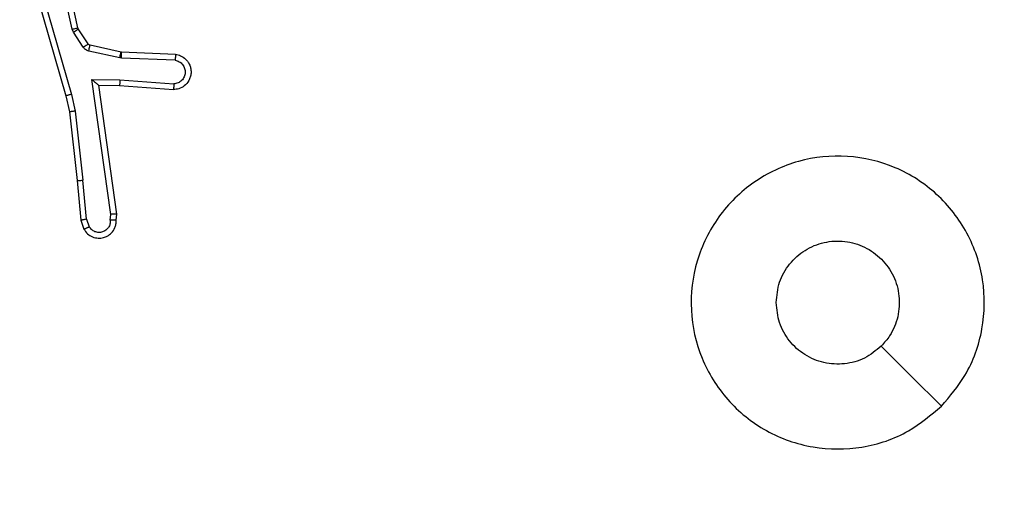
# Model space of a CAD drawing. Units: millimetres. Extents: x -336 to 1280, y 58 to 1155.
# Drawn here: x 678 to 682, y 213 to 215 of the extents above; entities that cross this region are included whole.
import ezdxf

# ---------------------------------------------------------------- set-up
doc = ezdxf.new("R2010")
doc.units = ezdxf.units.MM
doc.header["$PDSIZE"] = -1
doc.layers.add('VP-DIM', color=7, linetype='Continuous')
doc.layers.add('VP-EQ', color=194, linetype='Continuous')
doc.dimstyles.get("Standard").update_dxf_attribs({"dimtxt": 14, "dimasz": 20, "dimexe": 20, "dimexo": 50, "dimgap": 20, "dimtad": 0, "dimdec": 0, "dimzin": 0, "dimdsep": 46, "dimtxsty": 'Standard', "dimcen": -0.09, "dimadec": 0, "dimazin": 0, "dimtfac": 1, "dimtdec": 4, "dimtofl": 0, "dimtmove": 0, "dimatfit": 3, "dimfxl": 70, "dimfxlon": 1, "dimtolj": 1, "dimtzin": 0, "dimarcsym": 0})

# ---------------------------------------------------------------- blocks, each defined once
blk = doc.blocks.new('*D55')
at = {"layer": 'Defpoints', "color": 0}
for p in [(564.6265, 785.8779), (531.967, 210.9416), (1156.9915, 210.9416)]:
    blk.add_point(p, dxfattribs=at)
at = {"layer": 'VP-DIM', "color": 0, "lineweight": -2}
for p, q in [((1086.9915, 785.8779), (1176.9915, 785.8779)), ((1156.9915, 765.8779), (1156.9915, 535.9097)), ((1156.9915, 230.9416), (1156.9915, 460.9097)), ((1086.9915, 210.9416), (1176.9915, 210.9416))]:
    blk.add_line(p, q, dxfattribs=at)
at = {"layer": 'VP-DIM', "color": 0}
for points in [[(1160.3248, 765.8779), (1153.6581, 765.8779), (1156.9915, 785.8779)], [(1153.6581, 230.9416), (1160.3248, 230.9416), (1156.9915, 210.9416)]]:
    blk.add_solid(points, dxfattribs=at)
at = {"layer": 'VP-DIM', "color": 0, "insert": (1156.9915, 498.4097), "char_height": 14, "attachment_point": 5, "rotation": 90}
blk.add_mtext('\\A1;580', dxfattribs=at)
blk = doc.blocks.new('*D56')
at = {"layer": 'Defpoints', "color": 0}
for p in [(863.717, 953.7737), (604.5544, 58.4439), (1260.1357, 58.4439)]:
    blk.add_point(p, dxfattribs=at)
at = {"layer": 'VP-DIM', "color": 0, "lineweight": -2}
for p, q in [((1190.1357, 953.7737), (1280.1357, 953.7737)), ((1260.1357, 933.7737), (1260.1357, 540.7604)), ((1260.1357, 78.4439), (1260.1357, 463.427)), ((1190.1357, 58.4439), (1280.1357, 58.4439))]:
    blk.add_line(p, q, dxfattribs=at)
at = {"layer": 'VP-DIM', "color": 0}
for points in [[(1263.469, 933.7737), (1256.8024, 933.7737), (1260.1357, 953.7737)], [(1256.8024, 78.4439), (1263.469, 78.4439), (1260.1357, 58.4439)]]:
    blk.add_solid(points, dxfattribs=at)
at = {"layer": 'VP-DIM', "color": 0, "insert": (1260.1357, 502.0937), "char_height": 14, "attachment_point": 5, "rotation": 90}
blk.add_mtext('\\A1;895', dxfattribs=at)
blk = doc.blocks.new('RC1505_')
at = {"layer": 'VP-EQ', "color": 0, "linetype": 'Continuous', "lineweight": 25}
for p, q in [((678.5056, 214.6737), (678.4429, 214.9646)), ((678.5252, 214.6783), (678.4619, 214.9718)), ((678.3633, 214.867), (678.484, 214.4465)), ((678.3828, 214.871), (678.5033, 214.451)), ((678.5099, 214.6634), (678.5056, 214.6737)), ((678.5435, 214.6121), (678.5099, 214.6634)), ((678.5267, 214.6747), (678.5252, 214.6783)), ((678.5603, 214.6234), (678.5267, 214.6747)), ((678.6681, 214.5755), (678.5624, 214.5991)), ((678.6725, 214.5954), (678.5668, 214.619)), ((678.6744, 214.5952), (678.6725, 214.5954)), ((678.8586, 214.5878), (678.6744, 214.5952)), ((678.6736, 214.5748), (678.6681, 214.5755)), ((678.8568, 214.5675), (678.6736, 214.5748)), ((678.5732, 214.5024), (678.6685, 214.5014)), ((678.6378, 214.0419), (678.5732, 214.5024)), ((678.6685, 214.5014), (678.8523, 214.4871)), ((678.5963, 214.4825), (678.6677, 214.4818)), ((678.5963, 214.4825), (678.5963, 214.4825)), ((678.658, 214.0429), (678.5963, 214.4825)), ((678.6677, 214.4818), (678.8517, 214.4674)), ((678.484, 214.4465), (678.4963, 214.3916)), ((678.5033, 214.451), (678.516, 214.3945)), ((678.4963, 214.3916), (678.5229, 214.157)), ((678.516, 214.3945), (678.5427, 214.1586)), ((678.5229, 214.157), (678.5354, 214.0217)), ((678.555, 214.0256), (678.5427, 214.1586)), ((678.5354, 214.0217), (678.5458, 213.9918)), ((678.555, 214.0256), (678.5641, 213.9995)), ((678.6359, 214.0216), (678.6378, 214.0419)), ((678.656, 214.0217), (678.658, 214.0429))]:
    blk.add_line(p, q, dxfattribs=at)
at = {"layer": 'VP-EQ', "color": 0, "linetype": 'Continuous', "lineweight": 25, "flags": 128}
blk.add_lwpolyline([(681.4703, 213.3876), (681.3679, 213.49), (681.2655, 213.5924)], dxfattribs=at)
at = {"layer": 'VP-EQ', "color": 0, "linetype": 'Continuous', "lineweight": 25}
for points, knots in [([(678.5056, 214.6737), (678.5082, 214.6743), (678.5133, 214.6754), (678.5198, 214.6769), (678.5243, 214.6779), (678.5249, 214.6781), (678.5252, 214.6783)], [0, 0, 0, 0, 0.250164, 0.500002, 0.749913, 1, 1, 1, 1]), ([(678.5099, 214.6634), (678.5124, 214.665), (678.5173, 214.6683), (678.5229, 214.672), (678.5261, 214.6742), (678.5265, 214.6745), (678.5267, 214.6747)], [0, 0, 0, 0, 0.279763, 0.559218, 0.77947, 1, 1, 1, 1]), ([(678.5435, 214.6121), (678.546, 214.6138), (678.5509, 214.617), (678.5565, 214.6207), (678.5598, 214.623), (678.5601, 214.6233), (678.5603, 214.6234)], [0, 0, 0, 0, 0.280161, 0.55902, 0.779478, 1, 1, 1, 1]), ([(678.5668, 214.619), (678.5656, 214.6194), (678.563, 214.6202), (678.5612, 214.6223), (678.5603, 214.6234)], [0, 0, 0, 0, 0.484491, 1, 1, 1, 1]), ([(678.5624, 214.5991), (678.5605, 214.5996), (678.5568, 214.6007), (678.5516, 214.6037), (678.5471, 214.6074), (678.5447, 214.6106), (678.5435, 214.6121)], [0, 0, 0, 0, 0.249768, 0.499898, 0.750421, 1, 1, 1, 1]), ([(678.5624, 214.5991), (678.5631, 214.602), (678.5644, 214.6078), (678.5658, 214.6144), (678.5667, 214.6182), (678.5668, 214.6187), (678.5668, 214.619)], [0, 0, 0, 0, 0.279659, 0.559321, 0.779361, 1, 1, 1, 1]), ([(678.6681, 214.5755), (678.6688, 214.5784), (678.6701, 214.5842), (678.6715, 214.5908), (678.6724, 214.5947), (678.6725, 214.5952), (678.6725, 214.5954)], [0, 0, 0, 0, 0.279708, 0.558602, 0.779336, 1, 1, 1, 1]), ([(678.6736, 214.5748), (678.6737, 214.5778), (678.6739, 214.5837), (678.6742, 214.5905), (678.6744, 214.5944), (678.6744, 214.5949), (678.6744, 214.5952)], [0, 0, 0, 0, 0.279951, 0.559164, 0.779413, 1, 1, 1, 1]), ([(678.8586, 214.5878), (678.8643, 214.5866), (678.877, 214.5838), (678.8912, 214.5739), (678.9011, 214.5623), (678.9073, 214.5509), (678.911, 214.5378), (678.9117, 214.5238), (678.9092, 214.5103), (678.9026, 214.4947), (678.8897, 214.4798), (678.8709, 214.4694), (678.8578, 214.468), (678.8517, 214.4674)], [0, 0, 0, 0, 0.096967, 0.21347, 0.279296, 0.349969, 0.425646, 0.504805, 0.580516, 0.65218, 0.783417, 0.899386, 1, 1, 1, 1]), ([(678.8568, 214.5675), (678.8617, 214.5662), (678.8714, 214.5637), (678.883, 214.5536), (678.8902, 214.5403), (678.8922, 214.5252), (678.8886, 214.5104), (678.8798, 214.498), (678.8672, 214.4892), (678.8573, 214.4878), (678.8523, 214.4871)], [0, 0, 0, 0, 0.125048, 0.250139, 0.374927, 0.49998, 0.625, 0.749988, 0.874965, 1, 1, 1, 1]), ([(678.8586, 214.5878), (678.8586, 214.5877), (678.8585, 214.5875), (678.8585, 214.5862), (678.8583, 214.5842), (678.858, 214.5807), (678.8575, 214.5751), (678.8571, 214.57), (678.8568, 214.5675)], [0, 0, 0, 0, 0.132309, 0.262842, 0.390848, 0.5171, 0.762462, 1, 1, 1, 1]), ([(678.5732, 214.5024), (678.5762, 214.4997), (678.5812, 214.4953), (678.5873, 214.49), (678.5914, 214.4865), (678.5941, 214.4842), (678.5958, 214.4828), (678.5961, 214.4826), (678.5963, 214.4825)], [0, 0, 0, 0, 0.300647, 0.503268, 0.650975, 0.780995, 0.895626, 1, 1, 1, 1]), ([(678.6685, 214.5014), (678.6684, 214.4988), (678.6681, 214.4937), (678.6678, 214.4872), (678.6676, 214.4827), (678.6677, 214.4821), (678.6677, 214.4818)], [0, 0, 0, 0, 0.250365, 0.500017, 0.750331, 1, 1, 1, 1]), ([(678.8523, 214.4871), (678.8523, 214.4846), (678.8521, 214.4796), (678.8519, 214.4731), (678.8518, 214.4693), (678.8518, 214.4677), (678.8518, 214.4675), (678.8517, 214.4674)], [0, 0, 0, 0, 0.238212, 0.483998, 0.737364, 0.867697, 1, 1, 1, 1]), ([(678.5033, 214.451), (678.5015, 214.4506), (678.4982, 214.4498), (678.4937, 214.4487), (678.4901, 214.4478), (678.4868, 214.447), (678.4845, 214.4465), (678.4841, 214.4465), (678.484, 214.4465)], [0, 0, 0, 0, 0.1739005, 0.3341783, 0.4801783, 0.6119091, 0.833877, 1, 1, 1, 1]), ([(678.516, 214.3945), (678.5144, 214.3942), (678.5113, 214.3937), (678.5071, 214.393), (678.5035, 214.3925), (678.4999, 214.392), (678.497, 214.3916), (678.4965, 214.3916), (678.4963, 214.3916)], [0, 0, 0, 0, 0.155285, 0.302066, 0.440061, 0.56922, 0.801566, 1, 1, 1, 1]), ([(681.4704, 213.3876), (681.4345, 213.3573), (681.3555, 213.2906), (681.2012, 213.2386), (681.0307, 213.2394), (680.8683, 213.2953), (680.7354, 213.4034), (680.645, 213.5484), (680.608, 213.715), (680.6284, 213.885), (680.7037, 214.0385), (680.8255, 214.1588), (680.9805, 214.2316), (681.1506, 214.2492), (681.3169, 214.2098), (681.4607, 214.117), (681.5659, 213.9821), (681.6205, 213.8199), (681.6176, 213.6494), (681.5647, 213.4979), (681.4992, 213.4212), (681.4704, 213.3876)], [0, 0, 0, 0, 0.044731, 0.098634, 0.15193, 0.205871, 0.260186, 0.313195, 0.366976, 0.420855, 0.474336, 0.527981, 0.581904, 0.635426, 0.689067, 0.742816, 0.796629, 0.850204, 0.903786, 0.957772, 1, 1, 1, 1]), ([(678.5229, 214.157), (678.5232, 214.157), (678.5238, 214.1569), (678.5284, 214.1572), (678.5349, 214.1578), (678.5401, 214.1584), (678.5427, 214.1586)], [0, 0, 0, 0, 0.250073, 0.499873, 0.749544, 1, 1, 1, 1]), ([(678.555, 214.0256), (678.5534, 214.0252), (678.5503, 214.0245), (678.5461, 214.0236), (678.5425, 214.0229), (678.539, 214.0222), (678.536, 214.0217), (678.5356, 214.0217), (678.5354, 214.0217)], [0, 0, 0, 0, 0.155948, 0.30303, 0.441228, 0.570249, 0.802375, 1, 1, 1, 1]), ([(678.5458, 213.9918), (678.5497, 213.986), (678.5573, 213.9746), (678.575, 213.964), (678.5941, 213.9597), (678.6116, 213.9615), (678.6272, 213.9679), (678.6415, 213.9788), (678.6511, 213.9936), (678.6557, 214.0087), (678.6559, 214.0173), (678.656, 214.0217)], [0, 0, 0, 0, 0.1316736, 0.2587864, 0.3815739, 0.499856, 0.5877936, 0.7004229, 0.8375359, 0.9157236, 1, 1, 1, 1]), ([(678.6359, 214.0216), (678.6358, 214.0173), (678.6356, 214.0086), (678.6299, 213.9966), (678.6209, 213.987), (678.6091, 213.9811), (678.596, 213.9794), (678.5832, 213.9821), (678.5717, 213.9889), (678.5667, 213.9959), (678.5641, 213.9995)], [0, 0, 0, 0, 0.125052, 0.250022, 0.375192, 0.499954, 0.625032, 0.749823, 0.874811, 1, 1, 1, 1]), ([(678.656, 214.0217), (678.6559, 214.0217), (678.6557, 214.0216), (678.6544, 214.0216), (678.6524, 214.0216), (678.6489, 214.0215), (678.6434, 214.0216), (678.6384, 214.0216), (678.6359, 214.0216)], [0, 0, 0, 0, 0.1333714, 0.2647494, 0.393692, 0.5199944, 0.7643836, 1, 1, 1, 1]), ([(678.658, 214.0429), (678.6578, 214.0428), (678.6574, 214.0427), (678.6544, 214.0425), (678.6507, 214.0423), (678.647, 214.0421), (678.6426, 214.0421), (678.6395, 214.042), (678.6378, 214.0419)], [0, 0, 0, 0, 0.198372, 0.430538, 0.559534, 0.697495, 0.844627, 1, 1, 1, 1]), ([(678.5458, 213.9918), (678.5461, 213.9919), (678.5466, 213.992), (678.5497, 213.9932), (678.5532, 213.9947), (678.5565, 213.9961), (678.5602, 213.9977), (678.5628, 213.9989), (678.5641, 213.9995)], [0, 0, 0, 0, 0.222941, 0.463493, 0.590603, 0.722541, 0.859082, 1, 1, 1, 1]), ([(680.907, 213.7409), (680.9093, 213.7645), (680.9139, 213.8117), (680.9501, 213.8745), (681.0033, 213.9223), (681.0698, 213.9496), (681.1415, 213.9535), (681.2105, 213.9334), (681.2689, 213.8916), (681.3103, 213.8328), (681.3298, 213.7635), (681.3251, 213.692), (681.3011, 213.6329), (681.2755, 213.6038), (681.2655, 213.5924)], [0, 0, 0, 0, 0.085847, 0.171709, 0.257512, 0.343291, 0.429102, 0.514994, 0.600979, 0.68699, 0.772988, 0.858924, 0.94484, 1, 1, 1, 1]), ([(681.2655, 213.5924), (681.2472, 213.5774), (681.2105, 213.5473), (681.1405, 213.5284), (681.0691, 213.5322), (681.0026, 213.5599), (680.9496, 213.6079), (680.9138, 213.6707), (680.9092, 213.7176), (680.907, 213.7409)], [0, 0, 0, 0, 0.143021, 0.286052, 0.429049, 0.572263, 0.715495, 0.858805, 1, 1, 1, 1])]:
    blk.add_open_spline(points, degree=3, knots=knots, dxfattribs=at)
blk = doc.blocks.new('RC1505_2D')
at = {"layer": 'VP-EQ', "color": 0}
blk.add_blockref('RC1505_', (0, 0), dxfattribs=at)

msp = doc.modelspace()

# ---------------------------------------------------------------- block references
at = {"layer": 'VP-EQ', "color": 0}
msp.add_blockref('RC1505_2D', (0, 0), dxfattribs=at)

# ---------------------------------------------------------------- dimensions: what is measured, and where the dimension line sits
at = {"layer": 'VP-DIM', "color": 0}
dim = msp.add_linear_dim(base=(1260.1357, 58.4439), p1=(863.717, 953.7737), p2=(604.5544, 58.4439), angle=90, dimstyle='Standard', dxfattribs=at)
dim.commit()
dim.dimension.update_dxf_attribs({"geometry": '*D56', "text_midpoint": (1260.1357, 502.0937), "dimtype": 160})
dim = msp.add_linear_dim(base=(1156.9915, 210.9416), p1=(564.6265, 785.8779), p2=(531.967, 210.9416), angle=90, text='580', dimstyle='Standard', dxfattribs=at)
dim.commit()
dim.dimension.update_dxf_attribs({"geometry": '*D55', "text_midpoint": (1156.9915, 498.4097)})

doc.saveas('drawing.dxf')
